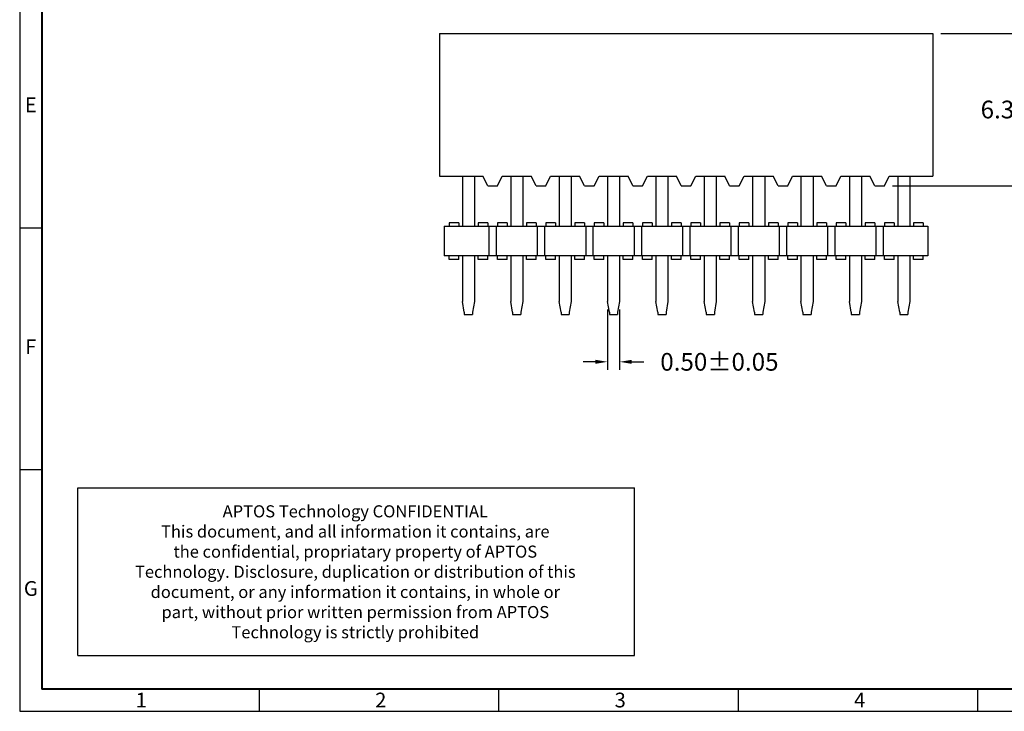
# Model space of a CAD drawing. Extents: x 312 to 609, y 6 to 216.
# Drawn here: x 312 to 435, y 6 to 92 of the extents above; entities that cross this region are included whole.
import ezdxf
from ezdxf.enums import TextEntityAlignment as Align

# ---------------------------------------------------------------- set-up
doc = ezdxf.new("R2010")
doc.units = 0
doc.header["$LTSCALE"] = 3
doc.header["$MEASUREMENT"] = 0
doc.layers.get('0').update_dxf_attribs({"linetype": 'CONTINUOUS'})
doc.layers.add('2', color=2, linetype='CONTINUOUS')
doc.layers.add('Border', color=7, linetype='CONTINUOUS')
doc.styles.add('A', font='ROMANS.shx', dxfattribs={"height": 1})
doc.styles.add('ROMANS', font='romans')
doc.dimstyles.get("Standard").update_dxf_attribs({"dimtxt": 0.18, "dimasz": 0.18, "dimexe": 0.18, "dimexo": 0.0625, "dimgap": 0.09, "dimtad": 0, "dimtih": 1, "dimtoh": 1, "dimdec": 4, "dimzin": 0, "dimdsep": 46, "dimtxsty": 'Standard', "dimcen": 0.09, "dimadec": 0, "dimazin": 0, "dimtfac": 1, "dimtdec": 4, "dimtofl": 0, "dimtmove": 0, "dimatfit": 3, "dimfxl": 0, "dimtolj": 1, "dimtzin": 0, "dimarcsym": 0})

# ---------------------------------------------------------------- blocks, each defined once
blk = doc.blocks.new('*D19')
at = {"color": 0, "linetype": 'ByBlock'}
for p, q in [((404.83, 54.74), (404.83, 47.26)), ((406.33, 54.74), (406.33, 47.26)), ((403.33, 48.26), (401.83, 48.26)), ((407.83, 48.26), (409.33, 48.26))]:
    blk.add_line(p, q, dxfattribs=at)
for points in [[(403.33, 48.51), (403.33, 48.01), (404.83, 48.26)], [(407.83, 48.51), (407.83, 48.01), (406.33, 48.26)]]:
    blk.add_solid(points, dxfattribs=at)
at = {"color": 0, "linetype": 'ByBlock', "style": 'ROMANS'}
blk.add_text('0.50%%P0.05', height=2.2, dxfattribs=at).set_placement((418.71, 48.26), align=Align.MIDDLE_CENTER)
blk = doc.blocks.new('*D12')
at = {"color": 0, "linetype": 'ByBlock'}
for p, q in [((446.18, 91.86), (459.44, 91.86)), ((458.44, 90.36), (458.44, 84.51)), ((458.44, 74.46), (458.44, 80.31)), ((440.18, 72.96), (459.44, 72.96))]:
    blk.add_line(p, q, dxfattribs=at)
for points in [[(458.19, 90.36), (458.69, 90.36), (458.44, 91.86)], [(458.19, 74.46), (458.69, 74.46), (458.44, 72.96)]]:
    blk.add_solid(points, dxfattribs=at)
at = {"color": 0, "linetype": 'ByBlock', "style": 'ROMANS'}
blk.add_text('6.30%%p0.15', height=2.2, dxfattribs=at).set_placement((458.44, 82.41), align=Align.MIDDLE_CENTER)

msp = doc.modelspace()

# ---------------------------------------------------------------- linework, layer by layer
for p, q in [((364.46136, 90.3193), (425.66136, 90.3193)), ((364.46136, 90.3193), (364.46136, 72.6193)), ((425.66136, 90.3193), (425.66136, 72.6193)), ((364.46136, 72.6193), (369.86136, 72.6193)), ((367.31136, 72.6193), (367.31136, 66.3793)), ((368.81136, 72.6193), (368.81136, 66.3793)), ((370.46136, 71.4193), (369.86136, 72.6193)), ((371.66136, 71.4193), (372.26136, 72.6193)), ((372.26136, 72.6193), (375.86136, 72.6193)), ((373.31136, 72.6193), (373.31136, 66.3793)), ((374.81136, 72.6193), (374.81136, 66.3793)), ((376.46136, 71.4193), (375.86136, 72.6193)), ((377.66136, 71.4193), (378.26136, 72.6193)), ((378.26136, 72.6193), (381.86136, 72.6193)), ((379.31136, 72.6193), (379.31136, 66.3793)), ((380.81136, 72.6193), (380.81136, 66.3793)), ((382.46136, 71.4193), (381.86136, 72.6193)), ((383.66136, 71.4193), (384.26136, 72.6193)), ((384.26136, 72.6193), (387.86136, 72.6193)), ((385.31136, 72.6193), (385.31136, 66.3793)), ((386.81136, 72.6193), (386.81136, 66.3793)), ((388.46136, 71.4193), (387.86136, 72.6193)), ((389.66136, 71.4193), (390.26136, 72.6193)), ((390.26136, 72.6193), (393.86136, 72.6193)), ((391.31136, 72.6193), (391.31136, 66.3793)), ((392.81136, 72.6193), (392.81136, 66.3793)), ((394.46136, 71.4193), (393.86136, 72.6193)), ((395.66136, 71.4193), (396.26136, 72.6193)), ((396.26136, 72.6193), (399.86136, 72.6193)), ((397.31136, 72.6193), (397.31136, 66.3793)), ((398.81136, 72.6193), (398.81136, 66.3793)), ((400.46136, 71.4193), (399.86136, 72.6193)), ((401.66136, 71.4193), (402.26136, 72.6193)), ((402.26136, 72.6193), (405.86136, 72.6193)), ((403.31136, 72.6193), (403.31136, 66.3793)), ((404.81136, 72.6193), (404.81136, 66.3793)), ((406.46136, 71.4193), (405.86136, 72.6193)), ((407.66136, 71.4193), (408.26136, 72.6193)), ((408.26136, 72.6193), (411.86136, 72.6193)), ((409.31136, 72.6193), (409.31136, 66.3793)), ((410.81136, 72.6193), (410.81136, 66.3793)), ((412.46136, 71.4193), (411.86136, 72.6193)), ((413.66136, 71.4193), (414.26136, 72.6193)), ((414.26136, 72.6193), (417.86136, 72.6193)), ((415.31136, 72.6193), (415.31136, 66.3793)), ((416.81136, 72.6193), (416.81136, 66.3793)), ((418.46136, 71.4193), (417.86136, 72.6193)), ((419.66136, 71.4193), (420.26136, 72.6193)), ((420.26136, 72.6193), (425.66136, 72.6193)), ((421.31136, 72.6193), (421.31136, 66.3793)), ((422.81136, 72.6193), (422.81136, 66.3793)), ((370.46136, 71.4193), (371.66136, 71.4193)), ((376.46136, 71.4193), (377.66136, 71.4193)), ((382.46136, 71.4193), (383.66136, 71.4193)), ((388.46136, 71.4193), (389.66136, 71.4193)), ((394.46136, 71.4193), (395.66136, 71.4193)), ((400.46136, 71.4193), (401.66136, 71.4193)), ((406.46136, 71.4193), (407.66136, 71.4193)), ((412.46136, 71.4193), (413.66136, 71.4193)), ((418.46136, 71.4193), (419.66136, 71.4193)), ((365.06136, 66.3793), (365.06136, 62.7193)), ((365.06136, 66.3793), (425.06136, 66.3793)), ((365.66136, 66.8293), (365.66136, 66.3793)), ((366.86136, 66.8293), (365.66136, 66.8293)), ((366.86136, 66.8293), (366.86136, 66.3793)), ((370.46136, 66.8293), (369.26136, 66.8293)), ((369.26136, 66.8293), (369.26136, 66.3793)), ((370.46136, 66.8293), (370.46136, 66.3793)), ((370.61136, 66.3793), (370.61136, 62.7193)), ((371.51136, 66.3793), (371.51136, 62.7193)), ((371.66136, 66.8293), (371.66136, 66.3793)), ((372.86136, 66.8293), (371.66136, 66.8293)), ((372.86136, 66.8293), (372.86136, 66.3793)), ((375.26136, 66.8293), (375.26136, 66.3793)), ((376.46136, 66.8293), (375.26136, 66.8293)), ((376.46136, 66.8293), (376.46136, 66.3793)), ((376.61136, 66.3793), (376.61136, 62.7193)), ((377.51136, 66.3793), (377.51136, 62.7193)), ((377.66136, 66.8293), (377.66136, 66.3793)), ((378.86136, 66.8293), (377.66136, 66.8293)), ((378.86136, 66.8293), (378.86136, 66.3793)), ((381.26136, 66.8293), (381.26136, 66.3793)), ((382.46136, 66.8293), (381.26136, 66.8293)), ((382.46136, 66.8293), (382.46136, 66.3793)), ((382.61136, 66.3793), (382.61136, 62.7193)), ((383.51136, 66.3793), (383.51136, 62.7193)), ((383.66136, 66.8293), (383.66136, 66.3793)), ((384.86136, 66.8293), (383.66136, 66.8293)), ((384.86136, 66.8293), (384.86136, 66.3793)), ((387.26136, 66.8293), (387.26136, 66.3793)), ((388.46136, 66.8293), (387.26136, 66.8293)), ((388.46136, 66.8293), (388.46136, 66.3793)), ((388.61136, 66.3793), (388.61136, 62.7193)), ((389.51136, 66.3793), (389.51136, 62.7193)), ((389.66136, 66.8293), (389.66136, 66.3793)), ((390.86136, 66.8293), (389.66136, 66.8293)), ((390.86136, 66.8293), (390.86136, 66.3793)), ((393.26136, 66.8293), (393.26136, 66.3793)), ((394.46136, 66.8293), (393.26136, 66.8293)), ((394.46136, 66.8293), (394.46136, 66.3793)), ((394.61136, 66.3793), (394.61136, 62.7193)), ((395.51136, 66.3793), (395.51136, 62.7193)), ((395.66136, 66.8293), (395.66136, 66.3793)), ((396.86136, 66.8293), (395.66136, 66.8293)), ((396.86136, 66.8293), (396.86136, 66.3793)), ((399.26136, 66.8293), (399.26136, 66.3793)), ((400.46136, 66.8293), (399.26136, 66.8293)), ((400.46136, 66.8293), (400.46136, 66.3793)), ((400.61136, 66.3793), (400.61136, 62.7193)), ((401.51136, 66.3793), (401.51136, 62.7193)), ((401.66136, 66.8293), (401.66136, 66.3793)), ((402.86136, 66.8293), (401.66136, 66.8293)), ((402.86136, 66.8293), (402.86136, 66.3793)), ((405.26136, 66.8293), (405.26136, 66.3793)), ((406.46136, 66.8293), (405.26136, 66.8293)), ((406.46136, 66.8293), (406.46136, 66.3793)), ((406.61136, 66.3793), (406.61136, 62.7193)), ((407.51136, 66.3793), (407.51136, 62.7193)), ((407.66136, 66.8293), (407.66136, 66.3793)), ((408.86136, 66.8293), (407.66136, 66.8293)), ((408.86136, 66.8293), (408.86136, 66.3793)), ((411.26136, 66.8293), (411.26136, 66.3793)), ((412.46136, 66.8293), (411.26136, 66.8293)), ((412.46136, 66.8293), (412.46136, 66.3793)), ((412.61136, 66.3793), (412.61136, 62.7193)), ((413.51136, 66.3793), (413.51136, 62.7193)), ((413.66136, 66.8293), (413.66136, 66.3793)), ((414.86136, 66.8293), (413.66136, 66.8293)), ((414.86136, 66.8293), (414.86136, 66.3793)), ((417.26136, 66.8293), (417.26136, 66.3793)), ((418.46136, 66.8293), (417.26136, 66.8293)), ((418.46136, 66.8293), (418.46136, 66.3793)), ((418.61136, 66.3793), (418.61136, 62.7193)), ((419.51136, 66.3793), (419.51136, 62.7193)), ((419.66136, 66.8293), (419.66136, 66.3793)), ((420.86136, 66.8293), (419.66136, 66.8293)), ((420.86136, 66.8293), (420.86136, 66.3793)), ((423.26136, 66.8293), (423.26136, 66.3793)), ((424.46136, 66.8293), (423.26136, 66.8293)), ((424.46136, 66.8293), (424.46136, 66.3793)), ((425.06136, 66.3793), (425.06136, 62.7193)), ((425.06136, 62.7193), (365.06136, 62.7193)), ((365.66136, 62.2693), (365.66136, 62.7193)), ((366.86136, 62.2693), (366.86136, 62.7193)), ((367.31136, 62.7193), (367.31136, 57.0493)), ((368.81136, 62.7193), (368.81136, 57.0493)), ((369.26136, 62.2693), (369.26136, 62.7193)), ((370.46136, 62.2693), (370.46136, 62.7193)), ((371.66136, 62.2693), (371.66136, 62.7193)), ((372.86136, 62.2693), (372.86136, 62.7193)), ((373.31136, 62.7193), (373.31136, 57.0493)), ((374.81136, 62.7193), (374.81136, 57.0493)), ((375.26136, 62.2693), (375.26136, 62.7193)), ((376.46136, 62.2693), (376.46136, 62.7193)), ((377.66136, 62.2693), (377.66136, 62.7193)), ((378.86136, 62.2693), (378.86136, 62.7193)), ((379.31136, 62.7193), (379.31136, 57.0493)), ((380.81136, 62.7193), (380.81136, 57.0493)), ((381.26136, 62.2693), (381.26136, 62.7193)), ((382.46136, 62.2693), (382.46136, 62.7193)), ((383.66136, 62.2693), (383.66136, 62.7193)), ((384.86136, 62.2693), (384.86136, 62.7193)), ((385.31136, 62.7193), (385.31136, 57.0493)), ((386.81136, 62.7193), (386.81136, 57.0493)), ((387.26136, 62.2693), (387.26136, 62.7193)), ((388.46136, 62.2693), (388.46136, 62.7193)), ((389.66136, 62.2693), (389.66136, 62.7193)), ((390.86136, 62.2693), (390.86136, 62.7193)), ((391.31136, 62.7193), (391.31136, 57.0493)), ((392.81136, 62.7193), (392.81136, 57.0493)), ((393.26136, 62.2693), (393.26136, 62.7193)), ((394.46136, 62.2693), (394.46136, 62.7193)), ((395.66136, 62.2693), (395.66136, 62.7193)), ((396.86136, 62.2693), (396.86136, 62.7193)), ((397.31136, 62.7193), (397.31136, 57.0493)), ((398.81136, 62.7193), (398.81136, 57.0493)), ((399.26136, 62.2693), (399.26136, 62.7193)), ((400.46136, 62.2693), (400.46136, 62.7193)), ((401.66136, 62.2693), (401.66136, 62.7193)), ((402.86136, 62.2693), (402.86136, 62.7193)), ((403.31136, 62.7193), (403.31136, 57.0493)), ((404.81136, 62.7193), (404.81136, 57.0493)), ((405.26136, 62.2693), (405.26136, 62.7193)), ((406.46136, 62.2693), (406.46136, 62.7193)), ((407.66136, 62.2693), (407.66136, 62.7193)), ((408.86136, 62.2693), (408.86136, 62.7193)), ((409.31136, 62.7193), (409.31136, 57.0493)), ((410.81136, 62.7193), (410.81136, 57.0493)), ((411.26136, 62.2693), (411.26136, 62.7193)), ((412.46136, 62.2693), (412.46136, 62.7193)), ((413.66136, 62.2693), (413.66136, 62.7193)), ((414.86136, 62.2693), (414.86136, 62.7193)), ((415.31136, 62.7193), (415.31136, 57.0493)), ((416.81136, 62.7193), (416.81136, 57.0493)), ((417.26136, 62.2693), (417.26136, 62.7193)), ((418.46136, 62.2693), (418.46136, 62.7193)), ((419.66136, 62.2693), (419.66136, 62.7193)), ((420.86136, 62.2693), (420.86136, 62.7193)), ((421.31136, 62.7193), (421.31136, 57.0493)), ((422.81136, 62.7193), (422.81136, 57.0493)), ((423.26136, 62.2693), (423.26136, 62.7193)), ((424.46136, 62.2693), (424.46136, 62.7193)), ((366.86136, 62.2693), (365.66136, 62.2693)), ((370.46136, 62.2693), (369.26136, 62.2693)), ((372.86136, 62.2693), (371.66136, 62.2693)), ((376.46136, 62.2693), (375.26136, 62.2693)), ((378.86136, 62.2693), (377.66136, 62.2693)), ((382.46136, 62.2693), (381.26136, 62.2693)), ((384.86136, 62.2693), (383.66136, 62.2693)), ((388.46136, 62.2693), (387.26136, 62.2693)), ((390.86136, 62.2693), (389.66136, 62.2693)), ((394.46136, 62.2693), (393.26136, 62.2693)), ((396.86136, 62.2693), (395.66136, 62.2693)), ((400.46136, 62.2693), (399.26136, 62.2693)), ((402.86136, 62.2693), (401.66136, 62.2693)), ((406.46136, 62.2693), (405.26136, 62.2693)), ((408.86136, 62.2693), (407.66136, 62.2693)), ((412.46136, 62.2693), (411.26136, 62.2693)), ((414.86136, 62.2693), (413.66136, 62.2693)), ((418.46136, 62.2693), (417.26136, 62.2693)), ((420.86136, 62.2693), (419.66136, 62.2693)), ((424.46136, 62.2693), (423.26136, 62.2693)), ((367.55136, 55.7293), (367.31136, 57.0493)), ((368.81136, 57.0493), (368.57136, 55.7293)), ((373.55136, 55.7293), (373.31136, 57.0493)), ((374.81136, 57.0493), (374.57136, 55.7293)), ((379.55136, 55.7293), (379.31136, 57.0493)), ((380.81136, 57.0493), (380.57136, 55.7293)), ((385.55136, 55.7293), (385.31136, 57.0493)), ((386.81136, 57.0493), (386.57136, 55.7293)), ((391.55136, 55.7293), (391.31136, 57.0493)), ((392.81136, 57.0493), (392.57136, 55.7293)), ((397.55136, 55.7293), (397.31136, 57.0493)), ((398.81136, 57.0493), (398.57136, 55.7293)), ((403.55136, 55.7293), (403.31136, 57.0493)), ((404.81136, 57.0493), (404.57136, 55.7293)), ((409.55136, 55.7293), (409.31136, 57.0493)), ((410.81136, 57.0493), (410.57136, 55.7293)), ((415.55136, 55.7293), (415.31136, 57.0493)), ((416.81136, 57.0493), (416.57136, 55.7293)), ((421.55136, 55.7293), (421.31136, 57.0493)), ((422.81136, 57.0493), (422.57136, 55.7293)), ((367.55136, 55.7293), (367.55136, 55.4293)), ((367.55136, 55.4293), (368.57136, 55.4293)), ((368.57136, 55.7293), (368.57136, 55.4293)), ((373.55136, 55.7293), (373.55136, 55.4293)), ((373.55136, 55.4293), (374.57136, 55.4293)), ((374.57136, 55.7293), (374.57136, 55.4293)), ((379.55136, 55.7293), (379.55136, 55.4293)), ((379.55136, 55.4293), (380.57136, 55.4293)), ((380.57136, 55.7293), (380.57136, 55.4293)), ((385.55136, 55.7293), (385.55136, 55.4293)), ((385.55136, 55.4293), (386.57136, 55.4293)), ((386.57136, 55.7293), (386.57136, 55.4293)), ((391.55136, 55.7293), (391.55136, 55.4293)), ((391.55136, 55.4293), (392.57136, 55.4293)), ((392.57136, 55.7293), (392.57136, 55.4293)), ((397.55136, 55.7293), (397.55136, 55.4293)), ((397.55136, 55.4293), (398.57136, 55.4293)), ((398.57136, 55.7293), (398.57136, 55.4293)), ((403.55136, 55.7293), (403.55136, 55.4293)), ((403.55136, 55.4293), (404.57136, 55.4293)), ((404.57136, 55.7293), (404.57136, 55.4293)), ((409.55136, 55.7293), (409.55136, 55.4293)), ((409.55136, 55.4293), (410.57136, 55.4293)), ((410.57136, 55.7293), (410.57136, 55.4293)), ((415.55136, 55.7293), (415.55136, 55.4293)), ((415.55136, 55.4293), (416.57136, 55.4293)), ((416.57136, 55.7293), (416.57136, 55.4293)), ((421.55136, 55.7293), (421.55136, 55.4293)), ((421.55136, 55.4293), (422.57136, 55.4293)), ((422.57136, 55.7293), (422.57136, 55.4293))]:
    msp.add_line(p, q)
at = {"layer": 'Border', "linetype": 'Continuous'}
for p, q in [((312.41416, 216.20982), (312.41416, 6.20982)), ((312.41416, 66.20982), (315.16104, 66.20982)), ((312.41416, 36.20982), (315.16104, 36.20982)), ((319.60809, 13.14583), (319.60809, 33.93068)), ((319.60809, 33.93068), (388.66031, 33.93068)), ((388.66031, 13.14583), (388.66031, 33.93068)), ((319.60809, 13.14583), (388.66031, 13.14583)), ((342.11416, 8.95669), (342.11416, 6.20982)), ((371.81416, 8.95669), (371.81416, 6.20982)), ((401.51416, 8.95669), (401.51416, 6.20982)), ((431.21416, 8.95669), (431.21416, 6.20982)), ((312.41416, 6.20982), (609.41416, 6.20982))]:
    msp.add_line(p, q, dxfattribs=at)
at = {"layer": 'Border', "color": 4, "linetype": 'Continuous', "lineweight": 40}
for p in [(315.16104, 213.46294), (606.66728, 8.95669)]:
    msp.add_line(p, (315.16104, 8.95669), dxfattribs=at)

# ---------------------------------------------------------------- texts
at = {"layer": 'Border', "linetype": 'Continuous', "char_height": 1.83125, "style": 'A'}
for s, insert, width, attachment_point in [('E', (313.7876, 81.20982), 1.0022, 5), ('F', (313.7876, 51.20982), 1.0022, 5), ('G', (313.7876, 21.20982), 1.0022, 5), ('2', (356.49932, 8.52378), 1.0022, 1), ('3', (386.19932, 8.52378), 1.0022, 1), ('1', (326.79932, 8.52378), 1.0021529, 1), ('4', (415.89932, 8.52378), 1.0022, 1)]:
    msp.add_mtext(s, dxfattribs=dict(at, insert=insert, width=width, attachment_point=attachment_point))
at = {"layer": 'Border', "linetype": 'Continuous', "insert": (354.03787, 31.77095), "char_height": 1.5, "attachment_point": 2, "style": 'A'}
msp.add_mtext('APTOS Technology CONFIDENTIAL\\PThis document, and all information it contains, are\\Pthe confidential, propriatary property of APTOS\\PTechnology. Disclosure, duplication or distribution of this\\Pdocument, or any information it contains, in whole or\\Ppart, without prior written permission from APTOS\\PTechnology is strictly prohibited ', dxfattribs=at)

# ---------------------------------------------------------------- dimensions: what is measured, and where the dimension line sits
at = {"layer": '2'}
dim = msp.add_linear_dim(base=(438.92426, 71.4193), p1=(425.66136, 90.3193), p2=(419.66136, 71.4193), angle=90, dimstyle='Standard', dxfattribs=at)
dim.commit()
dim.dimension.update_dxf_attribs({"geometry": '*D12', "text_midpoint": (438.92426, 80.8693), "insert": (-19.51806, -1.5397)})
dim = msp.add_linear_dim(base=(386.81136, 49.56848), p1=(385.31136, 57.0493), p2=(386.81136, 57.0493), text='0.50%%P0.05', dimstyle='Standard', dxfattribs=at)
dim.commit()
dim.dimension.update_dxf_attribs({"geometry": '*D19', "text_midpoint": (399.19231, 46.71962), "insert": (-19.51806, 1.30916)})

doc.saveas('drawing.dxf')
